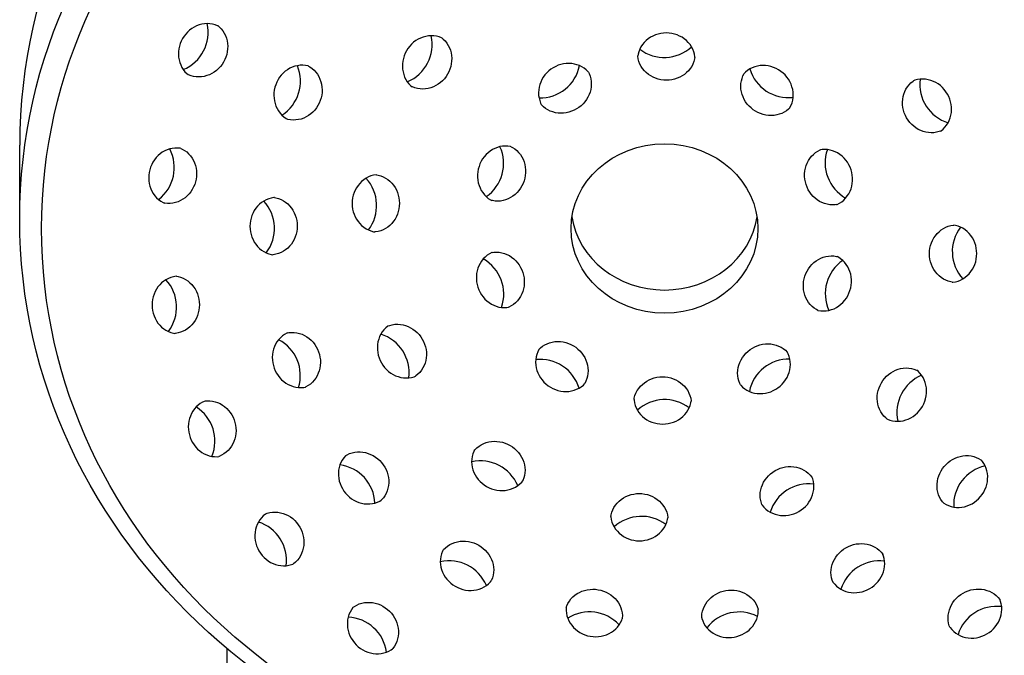
# Model space of a CAD drawing. Units: millimetres. Extents: x -1856 to 6025, y -2143 to 1721.
# Drawn here: x 39 to 136, y -1104 to -1042 of the extents above; entities that cross this region are included whole.
import ezdxf

# ---------------------------------------------------------------- set-up
doc = ezdxf.new("R2010")
doc.units = ezdxf.units.MM
doc.styles.get("Standard").update_dxf_attribs({"font": 'arial.ttf'})
doc.dimstyles.new('200', dxfattribs={"dimtxt": 5, "dimasz": 5, "dimexe": 1.25, "dimexo": 5, "dimgap": 1, "dimtad": 0, "dimtih": 1, "dimtoh": 1, "dimtxsty": 'Standard', "dimcen": 0, "dimclrd": 256, "dimclre": 256, "dimadec": 0, "dimazin": 0, "dimtfac": 1, "dimtmove": 0, "dimatfit": 3, "dimfxl": 1, "dimlwd": 9, "dimlwe": 9, "dimarcsym": 0})

# ---------------------------------------------------------------- blocks, each defined once
blk = doc.blocks.new('*D278')
at = {"lineweight": 9, "transparency": 16777216}
for p, q in [((84.239, -608.484), (361.072, -608.484)), ((351.072, -638.484), (351.072, -1181.619)), ((351.072, -1780.389), (351.072, -1237.254)), ((84.239, -1810.389), (361.072, -1810.389))]:
    blk.add_line(p, q, dxfattribs=at)
at = {"transparency": 16777216}
for points in [[(346.072, -638.484), (356.072, -638.484), (351.072, -608.484)], [(346.072, -1780.389), (356.072, -1780.389), (351.072, -1810.389)]]:
    blk.add_solid(points, dxfattribs=at)
at = {"layer": 'Defpoints', "color": 0, "transparency": 16777216}
for p in [(69.239, -608.484), (351.072, -608.484), (69.239, -1810.389)]:
    blk.add_point(p, dxfattribs=at)
at = {"color": 0, "transparency": 16777216, "insert": (351.072, -1209.437), "char_height": 30, "attachment_point": 5}
blk.add_mtext('1200', dxfattribs=at)
blk = doc.blocks.new('*D274')
at = {"lineweight": 9, "transparency": 16777216}
for p, q in [((196.739, -878.084), (265.882, -878.084)), ((255.882, -908.084), (255.882, -1316.409)), ((255.882, -1780.389), (255.882, -1372.064)), ((84.239, -1810.389), (265.882, -1810.389))]:
    blk.add_line(p, q, dxfattribs=at)
at = {"transparency": 16777216}
for points in [[(250.882, -908.084), (260.882, -908.084), (255.882, -878.084)], [(250.882, -1780.389), (260.882, -1780.389), (255.882, -1810.389)]]:
    blk.add_solid(points, dxfattribs=at)
at = {"layer": 'Defpoints', "color": 0, "transparency": 16777216}
for p in [(181.739, -878.084), (69.239, -1810.389), (255.882, -1810.389)]:
    blk.add_point(p, dxfattribs=at)
at = {"color": 0, "transparency": 16777216, "insert": (255.882, -1344.237), "char_height": 30, "attachment_point": 5}
blk.add_mtext('935', dxfattribs=at)
blk = doc.blocks.new('*D313')
at = {"lineweight": 9, "transparency": 16777216}
for p, q in [((117.303, -996.665), (222.497, -996.665)), ((212.497, -1026.665), (212.497, -1109.355)), ((212.497, -1247.679), (212.497, -1164.989)), ((136.039, -1277.679), (222.497, -1277.679))]:
    blk.add_line(p, q, dxfattribs=at)
at = {"transparency": 16777216}
for points in [[(207.497, -1026.665), (217.497, -1026.665), (212.497, -996.665)], [(207.497, -1247.679), (217.497, -1247.679), (212.497, -1277.679)]]:
    blk.add_solid(points, dxfattribs=at)
at = {"layer": 'Defpoints', "color": 0, "transparency": 16777216}
for p in [(102.303, -996.665), (212.497, -996.665), (121.039, -1277.679)]:
    blk.add_point(p, dxfattribs=at)
at = {"color": 0, "transparency": 16777216, "insert": (212.497, -1137.172), "char_height": 30, "attachment_point": 5}
blk.add_mtext('280', dxfattribs=at)

msp = doc.modelspace()

# ---------------------------------------------------------------- linework, layer by layer
for p, q in [((38.848, -1061.473), (38.848, -1054.176)), ((59.239, -1103.712), (59.239, -1245.679))]:
    msp.add_line(p, q)
for points in [[(58.367, -1042.449), (58.323, -1042.426), (58.077, -1042.333), (57.822, -1042.267), (57.561, -1042.228), (57.297, -1042.217), (57.032, -1042.233), (56.769, -1042.276), (56.512, -1042.345), (56.261, -1042.44), (56.019, -1042.558), (55.789, -1042.699), (55.572, -1042.861), (55.37, -1043.043), (55.185, -1043.243), (55.019, -1043.459), (54.872, -1043.688), (54.746, -1043.93), (54.643, -1044.183), (54.562, -1044.443), (54.505, -1044.708), (54.473, -1044.977), (54.466, -1045.247), (54.485, -1045.515), (54.529, -1045.78), (54.598, -1046.038), (54.692, -1046.287), (54.81, -1046.524), (54.952, -1046.747), (55.116, -1046.954), (55.301, -1047.142), (55.417, -1047.237)], [(58.367, -1042.449), (58.484, -1042.544), (58.669, -1042.732), (58.833, -1042.938), (58.975, -1043.162), (59.093, -1043.399), (59.187, -1043.648), (59.256, -1043.906), (59.3, -1044.17), (59.318, -1044.439), (59.311, -1044.709), (59.279, -1044.978), (59.223, -1045.243), (59.142, -1045.503), (59.039, -1045.755), (58.913, -1045.997), (58.766, -1046.227), (58.6, -1046.443), (58.415, -1046.643), (58.213, -1046.825), (57.996, -1046.987), (57.766, -1047.128), (57.524, -1047.246), (57.273, -1047.34), (57.015, -1047.41), (56.753, -1047.453), (56.488, -1047.469), (56.224, -1047.457), (55.963, -1047.419), (55.708, -1047.352), (55.462, -1047.259), (55.417, -1047.237)], [(80.411, -1043.643), (80.367, -1043.62), (80.121, -1043.527), (79.866, -1043.461), (79.605, -1043.422), (79.341, -1043.411), (79.076, -1043.427), (78.813, -1043.47), (78.555, -1043.539), (78.304, -1043.634), (78.063, -1043.752), (77.832, -1043.893), (77.615, -1044.055), (77.414, -1044.237), (77.229, -1044.437), (77.062, -1044.652), (76.915, -1044.882), (76.79, -1045.124), (76.686, -1045.377), (76.606, -1045.637), (76.549, -1045.902), (76.517, -1046.171), (76.51, -1046.441), (76.528, -1046.709), (76.572, -1046.974), (76.641, -1047.232), (76.735, -1047.481), (76.854, -1047.718), (76.996, -1047.941), (77.16, -1048.148), (77.345, -1048.336), (77.461, -1048.431)], [(105.299, -1045.544), (105.296, -1045.494), (105.253, -1045.235), (105.183, -1044.981), (105.086, -1044.735), (104.964, -1044.501), (104.818, -1044.28), (104.649, -1044.074), (104.46, -1043.885), (104.253, -1043.715), (104.03, -1043.565), (103.793, -1043.436), (103.544, -1043.329), (103.285, -1043.245), (103.02, -1043.185), (102.75, -1043.149), (102.477, -1043.136), (102.205, -1043.149), (101.935, -1043.185), (101.669, -1043.245), (101.411, -1043.329), (101.162, -1043.436), (100.925, -1043.565), (100.702, -1043.715), (100.494, -1043.885), (100.306, -1044.074), (100.137, -1044.28), (99.991, -1044.501), (99.868, -1044.735), (99.771, -1044.981), (99.701, -1045.235), (99.677, -1045.383)], [(80.411, -1043.643), (80.527, -1043.738), (80.712, -1043.926), (80.876, -1044.132), (81.018, -1044.356), (81.137, -1044.593), (81.231, -1044.842), (81.3, -1045.1), (81.344, -1045.364), (81.362, -1045.633), (81.355, -1045.903), (81.323, -1046.172), (81.266, -1046.437), (81.186, -1046.697), (81.082, -1046.949), (80.957, -1047.191), (80.81, -1047.421), (80.643, -1047.637), (80.458, -1047.837), (80.257, -1048.019), (80.04, -1048.181), (79.809, -1048.322), (79.568, -1048.44), (79.317, -1048.534), (79.059, -1048.604), (78.796, -1048.647), (78.532, -1048.663), (78.267, -1048.651), (78.006, -1048.613), (77.751, -1048.546), (77.505, -1048.453), (77.461, -1048.431)], [(105.299, -1045.544), (105.274, -1045.692), (105.204, -1045.946), (105.107, -1046.192), (104.985, -1046.426), (104.839, -1046.647), (104.67, -1046.853), (104.481, -1047.042), (104.274, -1047.212), (104.051, -1047.362), (103.814, -1047.491), (103.565, -1047.598), (103.306, -1047.682), (103.041, -1047.742), (102.771, -1047.778), (102.498, -1047.791), (102.226, -1047.778), (101.956, -1047.742), (101.69, -1047.682), (101.432, -1047.598), (101.183, -1047.491), (100.946, -1047.362), (100.722, -1047.212), (100.515, -1047.042), (100.326, -1046.853), (100.158, -1046.647), (100.012, -1046.426), (99.889, -1046.192), (99.792, -1045.946), (99.722, -1045.692), (99.68, -1045.433), (99.677, -1045.383)], [(67.274, -1046.398), (67.226, -1046.383), (66.968, -1046.335), (66.705, -1046.314), (66.441, -1046.321), (66.179, -1046.356), (65.921, -1046.417), (65.67, -1046.505), (65.428, -1046.618), (65.197, -1046.755), (64.98, -1046.913), (64.778, -1047.092), (64.592, -1047.289), (64.425, -1047.503), (64.278, -1047.732), (64.151, -1047.974), (64.046, -1048.226), (63.965, -1048.486), (63.906, -1048.752), (63.872, -1049.022), (63.863, -1049.293), (63.878, -1049.564), (63.918, -1049.831), (63.982, -1050.092), (64.072, -1050.345), (64.184, -1050.587), (64.32, -1050.816), (64.478, -1051.029), (64.657, -1051.224), (64.854, -1051.399), (65.069, -1051.552), (65.2, -1051.625)], [(67.274, -1046.398), (67.405, -1046.471), (67.619, -1046.624), (67.817, -1046.799), (67.995, -1046.994), (68.153, -1047.207), (68.289, -1047.436), (68.402, -1047.678), (68.491, -1047.931), (68.556, -1048.192), (68.596, -1048.459), (68.611, -1048.73), (68.601, -1049.001), (68.567, -1049.271), (68.509, -1049.537), (68.427, -1049.798), (68.322, -1050.05), (68.196, -1050.291), (68.048, -1050.52), (67.881, -1050.734), (67.696, -1050.931), (67.494, -1051.11), (67.276, -1051.269), (67.046, -1051.405), (66.803, -1051.518), (66.552, -1051.606), (66.294, -1051.668), (66.032, -1051.702), (65.768, -1051.71), (65.506, -1051.689), (65.247, -1051.64), (65.2, -1051.625)], [(94.827, -1047), (94.796, -1046.961), (94.609, -1046.776), (94.403, -1046.612), (94.181, -1046.47), (93.944, -1046.353), (93.695, -1046.26), (93.438, -1046.192), (93.174, -1046.15), (92.907, -1046.134), (92.638, -1046.144), (92.37, -1046.179), (92.106, -1046.239), (91.848, -1046.323), (91.598, -1046.431), (91.358, -1046.56), (91.13, -1046.71), (90.917, -1046.88), (90.72, -1047.069), (90.54, -1047.273), (90.38, -1047.493), (90.242, -1047.726), (90.126, -1047.969), (90.033, -1048.222), (89.966, -1048.481), (89.924, -1048.745), (89.909, -1049.011), (89.92, -1049.276), (89.959, -1049.538), (90.025, -1049.793), (90.118, -1050.04), (90.185, -1050.174)], [(114.626, -1050.521), (114.652, -1050.479), (114.771, -1050.244), (114.863, -1049.998), (114.929, -1049.742), (114.968, -1049.48), (114.98, -1049.215), (114.964, -1048.95), (114.923, -1048.686), (114.855, -1048.426), (114.763, -1048.174), (114.646, -1047.93), (114.508, -1047.697), (114.348, -1047.478), (114.169, -1047.273), (113.972, -1047.085), (113.758, -1046.915), (113.531, -1046.765), (113.291, -1046.635), (113.041, -1046.528), (112.782, -1046.444), (112.518, -1046.384), (112.251, -1046.349), (111.982, -1046.339), (111.714, -1046.355), (111.45, -1046.397), (111.193, -1046.464), (110.944, -1046.557), (110.708, -1046.675), (110.485, -1046.817), (110.279, -1046.981), (110.172, -1047.086)], [(94.827, -1047), (94.895, -1047.134), (94.988, -1047.381), (95.053, -1047.636), (95.092, -1047.898), (95.104, -1048.163), (95.089, -1048.429), (95.047, -1048.692), (94.979, -1048.952), (94.887, -1049.204), (94.771, -1049.448), (94.632, -1049.681), (94.472, -1049.9), (94.293, -1050.105), (94.096, -1050.293), (93.883, -1050.463), (93.655, -1050.614), (93.415, -1050.743), (93.165, -1050.85), (92.907, -1050.934), (92.643, -1050.994), (92.375, -1051.03), (92.106, -1051.039), (91.838, -1051.023), (91.575, -1050.982), (91.317, -1050.914), (91.069, -1050.821), (90.832, -1050.703), (90.609, -1050.562), (90.403, -1050.397), (90.216, -1050.212), (90.185, -1050.174)], [(114.626, -1050.521), (114.519, -1050.627), (114.313, -1050.791), (114.09, -1050.932), (113.853, -1051.05), (113.605, -1051.143), (113.347, -1051.211), (113.084, -1051.253), (112.816, -1051.268), (112.547, -1051.259), (112.28, -1051.223), (112.015, -1051.163), (111.757, -1051.079), (111.507, -1050.972), (111.267, -1050.843), (111.04, -1050.692), (110.826, -1050.522), (110.629, -1050.334), (110.45, -1050.13), (110.29, -1049.91), (110.151, -1049.677), (110.035, -1049.434), (109.943, -1049.181), (109.875, -1048.921), (109.833, -1048.658), (109.818, -1048.392), (109.83, -1048.127), (109.869, -1047.865), (109.935, -1047.61), (110.027, -1047.363), (110.145, -1047.128), (110.172, -1047.086)], [(129.481, -1052.797), (129.34, -1052.85), (129.085, -1052.916), (128.824, -1052.955), (128.56, -1052.966), (128.295, -1052.95), (128.033, -1052.907), (127.775, -1052.838), (127.524, -1052.744), (127.282, -1052.626), (127.052, -1052.485), (126.835, -1052.322), (126.633, -1052.141), (126.448, -1051.941), (126.282, -1051.725), (126.135, -1051.495), (126.009, -1051.253), (125.906, -1051.001), (125.825, -1050.741), (125.768, -1050.475), (125.736, -1050.206), (125.729, -1049.936), (125.748, -1049.668), (125.792, -1049.404), (125.861, -1049.146), (125.955, -1048.897), (126.073, -1048.659), (126.215, -1048.436), (126.379, -1048.229), (126.564, -1048.042), (126.768, -1047.875), (126.809, -1047.848)], [(129.481, -1052.797), (129.522, -1052.77), (129.726, -1052.603), (129.911, -1052.416), (130.075, -1052.209), (130.217, -1051.986), (130.335, -1051.748), (130.429, -1051.499), (130.498, -1051.241), (130.542, -1050.977), (130.561, -1050.709), (130.554, -1050.439), (130.522, -1050.17), (130.465, -1049.904), (130.384, -1049.644), (130.281, -1049.392), (130.155, -1049.15), (130.008, -1048.92), (129.842, -1048.704), (129.657, -1048.505), (129.455, -1048.323), (129.238, -1048.16), (129.008, -1048.019), (128.766, -1047.901), (128.515, -1047.807), (128.258, -1047.738), (127.995, -1047.695), (127.73, -1047.679), (127.466, -1047.69), (127.205, -1047.729), (126.95, -1047.795), (126.809, -1047.848)], [(87.212, -1054.332), (87.164, -1054.32), (86.904, -1054.28), (86.641, -1054.268), (86.378, -1054.284), (86.117, -1054.328), (85.861, -1054.399), (85.613, -1054.496), (85.375, -1054.617), (85.149, -1054.761), (84.937, -1054.927), (84.742, -1055.113), (84.563, -1055.317), (84.404, -1055.537), (84.264, -1055.77), (84.146, -1056.016), (84.051, -1056.271), (83.978, -1056.534), (83.929, -1056.803), (83.904, -1057.074), (83.904, -1057.345), (83.929, -1057.615), (83.978, -1057.88), (84.052, -1058.139), (84.15, -1058.389), (84.271, -1058.627), (84.415, -1058.851), (84.58, -1059.058), (84.765, -1059.247), (84.969, -1059.415), (85.188, -1059.56), (85.322, -1059.629)], [(54.705, -1054.5), (54.656, -1054.489), (54.394, -1054.463), (54.131, -1054.465), (53.869, -1054.495), (53.611, -1054.553), (53.359, -1054.637), (53.116, -1054.746), (52.885, -1054.88), (52.667, -1055.036), (52.464, -1055.213), (52.279, -1055.409), (52.111, -1055.621), (51.963, -1055.849), (51.836, -1056.09), (51.731, -1056.342), (51.649, -1056.602), (51.59, -1056.868), (51.555, -1057.138), (51.545, -1057.41), (51.559, -1057.682), (51.598, -1057.95), (51.661, -1058.212), (51.748, -1058.467), (51.859, -1058.711), (51.992, -1058.942), (52.148, -1059.158), (52.323, -1059.357), (52.518, -1059.536), (52.73, -1059.693), (52.957, -1059.826), (53.094, -1059.888)], [(54.705, -1054.5), (54.842, -1054.561), (55.069, -1054.695), (55.281, -1054.852), (55.476, -1055.031), (55.651, -1055.23), (55.807, -1055.446), (55.94, -1055.677), (56.051, -1055.921), (56.138, -1056.176), (56.201, -1056.438), (56.24, -1056.706), (56.254, -1056.977), (56.244, -1057.249), (56.209, -1057.52), (56.15, -1057.786), (56.068, -1058.046), (55.963, -1058.298), (55.836, -1058.538), (55.688, -1058.766), (55.52, -1058.979), (55.335, -1059.175), (55.132, -1059.352), (54.914, -1059.508), (54.683, -1059.641), (54.44, -1059.751), (54.188, -1059.835), (53.93, -1059.892), (53.668, -1059.922), (53.405, -1059.924), (53.143, -1059.898), (53.094, -1059.888)], [(87.212, -1054.332), (87.346, -1054.401), (87.565, -1054.546), (87.769, -1054.714), (87.954, -1054.903), (88.119, -1055.111), (88.263, -1055.335), (88.384, -1055.573), (88.482, -1055.822), (88.556, -1056.081), (88.605, -1056.346), (88.63, -1056.616), (88.63, -1056.888), (88.605, -1057.159), (88.556, -1057.427), (88.483, -1057.69), (88.388, -1057.945), (88.27, -1058.191), (88.13, -1058.425), (87.971, -1058.645), (87.792, -1058.848), (87.596, -1059.034), (87.385, -1059.2), (87.159, -1059.344), (86.921, -1059.466), (86.673, -1059.562), (86.417, -1059.633), (86.156, -1059.677), (85.893, -1059.693), (85.63, -1059.682), (85.37, -1059.642), (85.322, -1059.629)], [(119.246, -1060.03), (119.097, -1060.052), (118.834, -1060.064), (118.571, -1060.048), (118.31, -1060.004), (118.054, -1059.933), (117.806, -1059.836), (117.568, -1059.715), (117.343, -1059.571), (117.131, -1059.405), (116.935, -1059.219), (116.756, -1059.015), (116.597, -1058.795), (116.458, -1058.562), (116.34, -1058.316), (116.244, -1058.061), (116.171, -1057.798), (116.122, -1057.529), (116.098, -1057.258), (116.097, -1056.987), (116.122, -1056.717), (116.171, -1056.452), (116.245, -1056.193), (116.343, -1055.943), (116.464, -1055.705), (116.608, -1055.481), (116.773, -1055.274), (116.958, -1055.085), (117.162, -1054.917), (117.382, -1054.772), (117.615, -1054.651), (117.662, -1054.633)], [(119.246, -1060.03), (119.292, -1060.012), (119.526, -1059.891), (119.746, -1059.746), (119.949, -1059.578), (120.134, -1059.389), (120.3, -1059.182), (120.443, -1058.958), (120.565, -1058.72), (120.663, -1058.47), (120.736, -1058.211), (120.786, -1057.946), (120.81, -1057.676), (120.81, -1057.405), (120.785, -1057.134), (120.736, -1056.865), (120.664, -1056.602), (120.568, -1056.347), (120.45, -1056.101), (120.311, -1055.868), (120.151, -1055.648), (119.973, -1055.444), (119.777, -1055.258), (119.565, -1055.092), (119.339, -1054.948), (119.101, -1054.827), (118.853, -1054.73), (118.598, -1054.659), (118.337, -1054.615), (118.073, -1054.599), (117.81, -1054.611), (117.662, -1054.633)], [(73.973, -1057.1), (73.923, -1057.103), (73.664, -1057.145), (73.41, -1057.215), (73.164, -1057.312), (72.93, -1057.435), (72.709, -1057.581), (72.503, -1057.749), (72.314, -1057.938), (72.144, -1058.145), (71.994, -1058.369), (71.865, -1058.606), (71.758, -1058.855), (71.674, -1059.113), (71.614, -1059.379), (71.578, -1059.649), (71.565, -1059.921), (71.578, -1060.194), (71.614, -1060.464), (71.674, -1060.729), (71.758, -1060.988), (71.865, -1061.237), (71.994, -1061.474), (72.144, -1061.697), (72.314, -1061.904), (72.503, -1062.093), (72.709, -1062.262), (72.93, -1062.408), (73.165, -1062.53), (73.41, -1062.627), (73.664, -1062.697), (73.812, -1062.722)], [(73.973, -1057.1), (74.121, -1057.124), (74.375, -1057.194), (74.621, -1057.291), (74.855, -1057.414), (75.076, -1057.56), (75.282, -1057.729), (75.471, -1057.917), (75.641, -1058.125), (75.791, -1058.348), (75.92, -1058.585), (76.027, -1058.834), (76.111, -1059.092), (76.171, -1059.358), (76.207, -1059.628), (76.22, -1059.9), (76.207, -1060.173), (76.171, -1060.443), (76.111, -1060.708), (76.027, -1060.967), (75.92, -1061.216), (75.791, -1061.453), (75.641, -1061.676), (75.471, -1061.883), (75.282, -1062.072), (75.076, -1062.241), (74.855, -1062.387), (74.621, -1062.509), (74.375, -1062.606), (74.121, -1062.676), (73.862, -1062.719), (73.812, -1062.722)], [(63.918, -1059.343), (63.869, -1059.346), (63.609, -1059.388), (63.355, -1059.458), (63.11, -1059.555), (62.875, -1059.677), (62.654, -1059.824), (62.448, -1059.992), (62.259, -1060.181), (62.089, -1060.388), (61.939, -1060.612), (61.81, -1060.849), (61.703, -1061.098), (61.619, -1061.356), (61.559, -1061.621), (61.523, -1061.892), (61.511, -1062.164), (61.523, -1062.437), (61.559, -1062.707), (61.619, -1062.972), (61.703, -1063.23), (61.81, -1063.479), (61.939, -1063.717), (62.089, -1063.94), (62.259, -1064.147), (62.448, -1064.336), (62.654, -1064.504), (62.875, -1064.651), (63.11, -1064.773), (63.355, -1064.87), (63.609, -1064.94), (63.757, -1064.964)], [(63.918, -1059.343), (64.066, -1059.367), (64.32, -1059.437), (64.566, -1059.534), (64.8, -1059.657), (65.022, -1059.803), (65.228, -1059.971), (65.416, -1060.16), (65.587, -1060.367), (65.737, -1060.591), (65.866, -1060.828), (65.972, -1061.077), (66.056, -1061.335), (66.116, -1061.601), (66.153, -1061.871), (66.165, -1062.143), (66.153, -1062.416), (66.116, -1062.686), (66.056, -1062.951), (65.972, -1063.21), (65.866, -1063.458), (65.737, -1063.696), (65.587, -1063.919), (65.416, -1064.126), (65.228, -1064.315), (65.022, -1064.484), (64.8, -1064.63), (64.566, -1064.752), (64.32, -1064.849), (64.067, -1064.919), (63.807, -1064.962), (63.757, -1064.964)], [(130.634, -1067.67), (130.486, -1067.646), (130.232, -1067.576), (129.986, -1067.479), (129.752, -1067.357), (129.53, -1067.21), (129.324, -1067.042), (129.136, -1066.853), (128.965, -1066.646), (128.815, -1066.422), (128.686, -1066.185), (128.58, -1065.936), (128.496, -1065.678), (128.436, -1065.413), (128.399, -1065.142), (128.387, -1064.87), (128.399, -1064.597), (128.436, -1064.327), (128.496, -1064.062), (128.58, -1063.803), (128.686, -1063.555), (128.815, -1063.317), (128.965, -1063.094), (129.136, -1062.887), (129.324, -1062.698), (129.53, -1062.53), (129.752, -1062.383), (129.986, -1062.261), (130.232, -1062.164), (130.485, -1062.094), (130.745, -1062.051), (130.795, -1062.049)], [(130.634, -1067.67), (130.683, -1067.668), (130.943, -1067.625), (131.197, -1067.555), (131.442, -1067.458), (131.677, -1067.336), (131.898, -1067.189), (132.104, -1067.021), (132.293, -1066.832), (132.463, -1066.625), (132.613, -1066.402), (132.742, -1066.164), (132.849, -1065.915), (132.933, -1065.657), (132.993, -1065.392), (133.029, -1065.121), (133.041, -1064.849), (133.029, -1064.576), (132.993, -1064.306), (132.933, -1064.041), (132.849, -1063.783), (132.742, -1063.534), (132.613, -1063.296), (132.463, -1063.073), (132.293, -1062.866), (132.104, -1062.677), (131.898, -1062.509), (131.677, -1062.362), (131.442, -1062.24), (131.197, -1062.143), (130.943, -1062.073), (130.795, -1062.049)], [(85.361, -1064.741), (85.315, -1064.759), (85.081, -1064.879), (84.861, -1065.024), (84.658, -1065.192), (84.472, -1065.381), (84.307, -1065.589), (84.163, -1065.813), (84.042, -1066.051), (83.944, -1066.3), (83.87, -1066.559), (83.821, -1066.824), (83.797, -1067.094), (83.797, -1067.366), (83.821, -1067.637), (83.87, -1067.905), (83.943, -1068.168), (84.039, -1068.423), (84.157, -1068.669), (84.296, -1068.903), (84.456, -1069.123), (84.634, -1069.326), (84.83, -1069.512), (85.042, -1069.678), (85.268, -1069.822), (85.506, -1069.944), (85.753, -1070.04), (86.009, -1070.111), (86.27, -1070.155), (86.533, -1070.171), (86.797, -1070.16), (86.945, -1070.137)], [(85.361, -1064.741), (85.509, -1064.718), (85.773, -1064.706), (86.036, -1064.723), (86.297, -1064.766), (86.552, -1064.837), (86.8, -1064.934), (87.038, -1065.055), (87.264, -1065.199), (87.476, -1065.365), (87.672, -1065.551), (87.85, -1065.755), (88.01, -1065.975), (88.149, -1066.209), (88.267, -1066.454), (88.363, -1066.71), (88.436, -1066.973), (88.484, -1067.241), (88.509, -1067.512), (88.509, -1067.783), (88.485, -1068.053), (88.435, -1068.319), (88.362, -1068.577), (88.264, -1068.827), (88.143, -1069.065), (87.999, -1069.289), (87.834, -1069.496), (87.648, -1069.685), (87.445, -1069.853), (87.225, -1069.998), (86.991, -1070.119), (86.945, -1070.137)], [(117.395, -1070.438), (117.261, -1070.369), (117.041, -1070.224), (116.838, -1070.056), (116.653, -1069.867), (116.487, -1069.66), (116.344, -1069.436), (116.222, -1069.198), (116.125, -1068.948), (116.051, -1068.689), (116.002, -1068.424), (115.977, -1068.154), (115.977, -1067.883), (116.002, -1067.612), (116.051, -1067.343), (116.123, -1067.08), (116.219, -1066.825), (116.337, -1066.579), (116.476, -1066.346), (116.636, -1066.126), (116.814, -1065.922), (117.01, -1065.736), (117.222, -1065.57), (117.448, -1065.426), (117.686, -1065.305), (117.934, -1065.208), (118.19, -1065.137), (118.45, -1065.093), (118.714, -1065.077), (118.977, -1065.089), (119.237, -1065.128), (119.285, -1065.141)], [(117.395, -1070.438), (117.443, -1070.451), (117.703, -1070.491), (117.966, -1070.502), (118.229, -1070.486), (118.49, -1070.442), (118.746, -1070.371), (118.994, -1070.275), (119.232, -1070.153), (119.458, -1070.009), (119.669, -1069.843), (119.865, -1069.657), (120.044, -1069.453), (120.203, -1069.234), (120.342, -1069), (120.46, -1068.754), (120.556, -1068.499), (120.629, -1068.236), (120.678, -1067.968), (120.702, -1067.697), (120.703, -1067.425), (120.678, -1067.155), (120.629, -1066.89), (120.555, -1066.631), (120.457, -1066.382), (120.336, -1066.144), (120.192, -1065.92), (120.027, -1065.712), (119.842, -1065.523), (119.638, -1065.355), (119.418, -1065.21), (119.285, -1065.141)], [(54.286, -1067.088), (54.236, -1067.09), (53.977, -1067.133), (53.723, -1067.203), (53.477, -1067.3), (53.243, -1067.422), (53.021, -1067.569), (52.815, -1067.737), (52.627, -1067.926), (52.456, -1068.133), (52.306, -1068.356), (52.177, -1068.594), (52.071, -1068.843), (51.987, -1069.101), (51.927, -1069.366), (51.89, -1069.637), (51.878, -1069.909), (51.89, -1070.182), (51.927, -1070.452), (51.987, -1070.717), (52.071, -1070.975), (52.177, -1071.224), (52.306, -1071.462), (52.456, -1071.685), (52.627, -1071.892), (52.815, -1072.081), (53.021, -1072.249), (53.243, -1072.396), (53.477, -1072.518), (53.723, -1072.615), (53.977, -1072.685), (54.125, -1072.709)], [(54.286, -1067.088), (54.434, -1067.112), (54.688, -1067.182), (54.933, -1067.279), (55.168, -1067.402), (55.389, -1067.548), (55.595, -1067.716), (55.784, -1067.905), (55.954, -1068.112), (56.104, -1068.336), (56.233, -1068.573), (56.34, -1068.822), (56.424, -1069.08), (56.484, -1069.345), (56.52, -1069.616), (56.532, -1069.888), (56.52, -1070.161), (56.484, -1070.431), (56.424, -1070.696), (56.34, -1070.955), (56.233, -1071.203), (56.104, -1071.441), (55.954, -1071.664), (55.784, -1071.871), (55.595, -1072.06), (55.389, -1072.229), (55.168, -1072.375), (54.933, -1072.497), (54.688, -1072.594), (54.434, -1072.664), (54.174, -1072.707), (54.125, -1072.709)], [(65.192, -1072.655), (65.147, -1072.674), (64.918, -1072.803), (64.703, -1072.956), (64.505, -1073.131), (64.327, -1073.326), (64.169, -1073.539), (64.033, -1073.768), (63.92, -1074.01), (63.831, -1074.263), (63.767, -1074.524), (63.727, -1074.791), (63.711, -1075.061), (63.721, -1075.333), (63.755, -1075.603), (63.813, -1075.869), (63.895, -1076.129), (64, -1076.381), (64.126, -1076.623), (64.274, -1076.851), (64.441, -1077.066), (64.626, -1077.263), (64.829, -1077.442), (65.046, -1077.6), (65.277, -1077.737), (65.519, -1077.85), (65.77, -1077.938), (66.028, -1077.999), (66.29, -1078.034), (66.554, -1078.041), (66.817, -1078.02), (66.964, -1077.992)], [(65.192, -1072.655), (65.34, -1072.627), (65.603, -1072.606), (65.867, -1072.613), (66.129, -1072.648), (66.387, -1072.71), (66.638, -1072.798), (66.88, -1072.91), (67.111, -1073.047), (67.328, -1073.205), (67.53, -1073.384), (67.716, -1073.582), (67.883, -1073.796), (68.03, -1074.025), (68.157, -1074.266), (68.262, -1074.518), (68.343, -1074.778), (68.402, -1075.044), (68.436, -1075.314), (68.445, -1075.586), (68.43, -1075.856), (68.39, -1076.123), (68.326, -1076.384), (68.236, -1076.637), (68.124, -1076.879), (67.988, -1077.108), (67.83, -1077.321), (67.651, -1077.516), (67.454, -1077.691), (67.239, -1077.844), (67.01, -1077.973), (66.964, -1077.992)], [(75.126, -1071.973), (75.084, -1072), (74.881, -1072.167), (74.696, -1072.355), (74.532, -1072.561), (74.39, -1072.785), (74.271, -1073.022), (74.177, -1073.271), (74.108, -1073.529), (74.064, -1073.793), (74.046, -1074.062), (74.053, -1074.332), (74.085, -1074.601), (74.142, -1074.866), (74.222, -1075.126), (74.326, -1075.378), (74.452, -1075.62), (74.598, -1075.85), (74.765, -1076.066), (74.95, -1076.266), (75.152, -1076.448), (75.368, -1076.61), (75.599, -1076.751), (75.84, -1076.869), (76.091, -1076.963), (76.349, -1077.033), (76.612, -1077.076), (76.877, -1077.092), (77.141, -1077.08), (77.402, -1077.041), (77.657, -1076.975), (77.797, -1076.922)], [(75.126, -1071.973), (75.267, -1071.92), (75.521, -1071.854), (75.782, -1071.815), (76.047, -1071.804), (76.312, -1071.82), (76.574, -1071.863), (76.832, -1071.932), (77.083, -1072.026), (77.325, -1072.145), (77.555, -1072.286), (77.772, -1072.448), (77.974, -1072.63), (78.158, -1072.829), (78.325, -1073.045), (78.472, -1073.275), (78.597, -1073.517), (78.701, -1073.769), (78.782, -1074.029), (78.838, -1074.295), (78.87, -1074.564), (78.877, -1074.834), (78.859, -1075.102), (78.815, -1075.367), (78.746, -1075.625), (78.652, -1075.874), (78.533, -1076.111), (78.391, -1076.334), (78.227, -1076.541), (78.043, -1076.729), (77.839, -1076.895), (77.797, -1076.922)], [(89.981, -1074.249), (90.088, -1074.144), (90.294, -1073.979), (90.517, -1073.838), (90.753, -1073.72), (91.002, -1073.627), (91.259, -1073.559), (91.523, -1073.518), (91.791, -1073.502), (92.06, -1073.512), (92.327, -1073.547), (92.591, -1073.607), (92.85, -1073.691), (93.1, -1073.798), (93.34, -1073.927), (93.567, -1074.078), (93.781, -1074.248), (93.978, -1074.436), (94.157, -1074.641), (94.317, -1074.86), (94.455, -1075.093), (94.572, -1075.337), (94.664, -1075.589), (94.732, -1075.849), (94.773, -1076.113), (94.789, -1076.378), (94.777, -1076.643), (94.738, -1076.905), (94.672, -1077.161), (94.58, -1077.407), (94.462, -1077.642), (94.435, -1077.684)], [(89.981, -1074.249), (89.954, -1074.291), (89.836, -1074.526), (89.743, -1074.773), (89.678, -1075.028), (89.639, -1075.29), (89.627, -1075.555), (89.642, -1075.821), (89.684, -1076.084), (89.752, -1076.344), (89.844, -1076.596), (89.96, -1076.84), (90.099, -1077.073), (90.259, -1077.292), (90.438, -1077.497), (90.635, -1077.685), (90.848, -1077.855), (91.076, -1078.006), (91.316, -1078.135), (91.566, -1078.242), (91.824, -1078.326), (92.089, -1078.386), (92.356, -1078.422), (92.625, -1078.431), (92.893, -1078.415), (93.156, -1078.374), (93.414, -1078.306), (93.662, -1078.213), (93.899, -1078.095), (94.122, -1077.954), (94.328, -1077.79), (94.435, -1077.684)], [(109.779, -1077.771), (109.712, -1077.636), (109.619, -1077.39), (109.553, -1077.134), (109.514, -1076.872), (109.503, -1076.607), (109.518, -1076.342), (109.56, -1076.078), (109.627, -1075.819), (109.72, -1075.566), (109.836, -1075.322), (109.975, -1075.089), (110.134, -1074.87), (110.314, -1074.665), (110.511, -1074.477), (110.724, -1074.307), (110.952, -1074.157), (111.192, -1074.027), (111.442, -1073.92), (111.7, -1073.836), (111.964, -1073.776), (112.232, -1073.741), (112.501, -1073.731), (112.768, -1073.747), (113.032, -1073.789), (113.29, -1073.856), (113.538, -1073.949), (113.775, -1074.067), (113.997, -1074.209), (114.203, -1074.373), (114.39, -1074.558), (114.422, -1074.596)], [(109.779, -1077.771), (109.81, -1077.809), (109.997, -1077.994), (110.203, -1078.158), (110.426, -1078.3), (110.663, -1078.418), (110.911, -1078.511), (111.169, -1078.578), (111.433, -1078.62), (111.7, -1078.636), (111.969, -1078.626), (112.237, -1078.591), (112.501, -1078.531), (112.759, -1078.447), (113.009, -1078.34), (113.249, -1078.21), (113.477, -1078.06), (113.69, -1077.89), (113.887, -1077.702), (114.067, -1077.497), (114.226, -1077.277), (114.365, -1077.045), (114.481, -1076.801), (114.574, -1076.548), (114.641, -1076.289), (114.683, -1076.025), (114.698, -1075.759), (114.686, -1075.494), (114.648, -1075.233), (114.582, -1074.977), (114.489, -1074.731), (114.422, -1074.596)], [(124.196, -1081.127), (124.079, -1081.032), (123.895, -1080.845), (123.73, -1080.638), (123.589, -1080.415), (123.47, -1080.177), (123.376, -1079.928), (123.307, -1079.67), (123.263, -1079.406), (123.245, -1079.137), (123.252, -1078.868), (123.284, -1078.599), (123.34, -1078.333), (123.421, -1078.073), (123.524, -1077.821), (123.65, -1077.579), (123.797, -1077.349), (123.964, -1077.133), (124.148, -1076.933), (124.35, -1076.752), (124.567, -1076.589), (124.797, -1076.448), (125.039, -1076.33), (125.29, -1076.236), (125.548, -1076.167), (125.81, -1076.124), (126.075, -1076.108), (126.34, -1076.119), (126.601, -1076.158), (126.855, -1076.224), (127.102, -1076.317), (127.146, -1076.339)], [(124.196, -1081.127), (124.24, -1081.15), (124.486, -1081.243), (124.741, -1081.309), (125.002, -1081.348), (125.266, -1081.359), (125.531, -1081.343), (125.794, -1081.3), (126.052, -1081.231), (126.303, -1081.137), (126.544, -1081.018), (126.774, -1080.877), (126.991, -1080.715), (127.193, -1080.533), (127.378, -1080.334), (127.544, -1080.118), (127.691, -1079.888), (127.817, -1079.646), (127.921, -1079.394), (128.001, -1079.134), (128.058, -1078.868), (128.09, -1078.599), (128.097, -1078.329), (128.078, -1078.061), (128.035, -1077.796), (127.965, -1077.538), (127.871, -1077.289), (127.753, -1077.052), (127.611, -1076.829), (127.447, -1076.622), (127.262, -1076.434), (127.146, -1076.339)], [(99.308, -1079.226), (99.332, -1079.078), (99.402, -1078.824), (99.499, -1078.579), (99.622, -1078.344), (99.768, -1078.123), (99.937, -1077.917), (100.126, -1077.728), (100.333, -1077.558), (100.556, -1077.408), (100.793, -1077.279), (101.042, -1077.172), (101.3, -1077.088), (101.566, -1077.028), (101.836, -1076.992), (102.108, -1076.98), (102.381, -1076.992), (102.651, -1077.028), (102.917, -1077.088), (103.175, -1077.172), (103.424, -1077.279), (103.661, -1077.408), (103.884, -1077.558), (104.091, -1077.728), (104.28, -1077.917), (104.449, -1078.123), (104.595, -1078.344), (104.717, -1078.579), (104.814, -1078.824), (104.885, -1079.078), (104.927, -1079.338), (104.93, -1079.387)], [(57.139, -1079.355), (57.092, -1079.371), (56.852, -1079.479), (56.625, -1079.613), (56.413, -1079.77), (56.218, -1079.949), (56.042, -1080.147), (55.887, -1080.363), (55.753, -1080.595), (55.643, -1080.839), (55.555, -1081.093), (55.492, -1081.356), (55.454, -1081.624), (55.44, -1081.895), (55.45, -1082.167), (55.485, -1082.437), (55.544, -1082.704), (55.626, -1082.964), (55.731, -1083.215), (55.858, -1083.456), (56.006, -1083.684), (56.173, -1083.897), (56.359, -1084.093), (56.562, -1084.269), (56.78, -1084.425), (57.011, -1084.559), (57.254, -1084.668), (57.505, -1084.752), (57.764, -1084.81), (58.026, -1084.84), (58.289, -1084.842), (58.439, -1084.827)], [(57.139, -1079.355), (57.288, -1079.341), (57.552, -1079.343), (57.814, -1079.373), (58.072, -1079.43), (58.324, -1079.514), (58.566, -1079.624), (58.798, -1079.757), (59.016, -1079.913), (59.218, -1080.09), (59.404, -1080.286), (59.572, -1080.499), (59.72, -1080.727), (59.847, -1080.967), (59.952, -1081.219), (60.034, -1081.479), (60.093, -1081.745), (60.127, -1082.016), (60.138, -1082.288), (60.124, -1082.559), (60.085, -1082.827), (60.022, -1083.089), (59.935, -1083.344), (59.824, -1083.588), (59.691, -1083.819), (59.535, -1084.035), (59.359, -1084.234), (59.165, -1084.413), (58.953, -1084.57), (58.725, -1084.704), (58.486, -1084.812), (58.439, -1084.827)], [(99.308, -1079.226), (99.311, -1079.276), (99.353, -1079.535), (99.423, -1079.789), (99.52, -1080.035), (99.643, -1080.269), (99.789, -1080.491), (99.958, -1080.697), (100.146, -1080.885), (100.354, -1081.056), (100.577, -1081.206), (100.814, -1081.335), (101.063, -1081.441), (101.321, -1081.525), (101.587, -1081.585), (101.857, -1081.622), (102.129, -1081.634), (102.402, -1081.622), (102.672, -1081.585), (102.937, -1081.525), (103.196, -1081.441), (103.445, -1081.335), (103.682, -1081.206), (103.905, -1081.056), (104.112, -1080.885), (104.301, -1080.697), (104.47, -1080.491), (104.616, -1080.269), (104.738, -1080.035), (104.835, -1079.789), (104.905, -1079.535), (104.93, -1079.387)], [(83.561, -1084.278), (83.656, -1084.161), (83.844, -1083.976), (84.051, -1083.812), (84.274, -1083.67), (84.511, -1083.552), (84.76, -1083.458), (85.018, -1083.389), (85.283, -1083.345), (85.551, -1083.326), (85.821, -1083.333), (86.09, -1083.365), (86.355, -1083.422), (86.615, -1083.503), (86.868, -1083.606), (87.11, -1083.732), (87.34, -1083.879), (87.555, -1084.045), (87.755, -1084.23), (87.937, -1084.432), (88.099, -1084.649), (88.24, -1084.879), (88.358, -1085.121), (88.453, -1085.372), (88.522, -1085.63), (88.565, -1085.892), (88.581, -1086.157), (88.57, -1086.421), (88.531, -1086.682), (88.465, -1086.937), (88.372, -1087.183), (88.349, -1087.228)], [(83.561, -1084.278), (83.539, -1084.322), (83.446, -1084.568), (83.379, -1084.823), (83.341, -1085.084), (83.329, -1085.348), (83.345, -1085.613), (83.388, -1085.875), (83.458, -1086.133), (83.552, -1086.384), (83.67, -1086.626), (83.811, -1086.856), (83.973, -1087.073), (84.155, -1087.275), (84.355, -1087.46), (84.571, -1087.626), (84.801, -1087.773), (85.043, -1087.899), (85.295, -1088.002), (85.555, -1088.083), (85.82, -1088.139), (86.089, -1088.171), (86.359, -1088.179), (86.628, -1088.16), (86.892, -1088.116), (87.15, -1088.047), (87.399, -1087.953), (87.636, -1087.835), (87.86, -1087.693), (88.066, -1087.529), (88.254, -1087.344), (88.349, -1087.228)], [(70.943, -1084.728), (70.907, -1084.762), (70.735, -1084.961), (70.586, -1085.178), (70.46, -1085.41), (70.359, -1085.655), (70.284, -1085.909), (70.234, -1086.171), (70.211, -1086.437), (70.214, -1086.705), (70.242, -1086.972), (70.296, -1087.237), (70.374, -1087.496), (70.476, -1087.748), (70.601, -1087.99), (70.746, -1088.22), (70.912, -1088.437), (71.097, -1088.638), (71.298, -1088.821), (71.515, -1088.986), (71.745, -1089.13), (71.987, -1089.252), (72.238, -1089.351), (72.497, -1089.426), (72.76, -1089.475), (73.026, -1089.498), (73.292, -1089.495), (73.556, -1089.465), (73.814, -1089.408), (74.065, -1089.324), (74.304, -1089.215), (74.433, -1089.138)], [(70.943, -1084.728), (71.072, -1084.651), (71.312, -1084.542), (71.562, -1084.458), (71.82, -1084.401), (72.084, -1084.371), (72.35, -1084.368), (72.616, -1084.391), (72.88, -1084.44), (73.138, -1084.515), (73.389, -1084.614), (73.631, -1084.736), (73.861, -1084.88), (74.078, -1085.045), (74.28, -1085.228), (74.464, -1085.429), (74.63, -1085.646), (74.776, -1085.876), (74.9, -1086.118), (75.002, -1086.37), (75.08, -1086.629), (75.134, -1086.894), (75.163, -1087.161), (75.165, -1087.429), (75.142, -1087.695), (75.093, -1087.957), (75.017, -1088.211), (74.916, -1088.456), (74.791, -1088.688), (74.641, -1088.905), (74.47, -1089.104), (74.433, -1089.138)], [(111.892, -1089.563), (111.838, -1089.422), (111.772, -1089.167), (111.733, -1088.906), (111.722, -1088.642), (111.738, -1088.377), (111.781, -1088.114), (111.85, -1087.856), (111.945, -1087.605), (112.063, -1087.364), (112.204, -1087.134), (112.366, -1086.917), (112.548, -1086.715), (112.748, -1086.53), (112.963, -1086.364), (113.193, -1086.217), (113.435, -1086.091), (113.688, -1085.987), (113.948, -1085.907), (114.213, -1085.85), (114.482, -1085.818), (114.752, -1085.811), (115.02, -1085.83), (115.285, -1085.873), (115.543, -1085.943), (115.792, -1086.037), (116.029, -1086.155), (116.252, -1086.297), (116.459, -1086.461), (116.647, -1086.646), (116.813, -1086.85), (116.84, -1086.891)], [(111.892, -1089.563), (111.919, -1089.604), (112.085, -1089.808), (112.273, -1089.993), (112.48, -1090.157), (112.703, -1090.298), (112.94, -1090.417), (113.189, -1090.511), (113.447, -1090.58), (113.712, -1090.624), (113.98, -1090.642), (114.25, -1090.635), (114.519, -1090.603), (114.784, -1090.547), (115.044, -1090.466), (115.296, -1090.363), (115.539, -1090.237), (115.768, -1090.09), (115.984, -1089.924), (116.184, -1089.739), (116.366, -1089.537), (116.528, -1089.32), (116.669, -1089.09), (116.787, -1088.848), (116.882, -1088.597), (116.951, -1088.339), (116.994, -1088.077), (117.01, -1087.812), (116.998, -1087.548), (116.96, -1087.287), (116.894, -1087.032), (116.84, -1086.891)], [(97.018, -1090.716), (97.043, -1090.567), (97.113, -1090.313), (97.21, -1090.068), (97.332, -1089.833), (97.478, -1089.612), (97.647, -1089.406), (97.836, -1089.217), (98.043, -1089.047), (98.266, -1088.897), (98.503, -1088.768), (98.752, -1088.661), (99.011, -1088.578), (99.276, -1088.517), (99.546, -1088.481), (99.819, -1088.469), (100.091, -1088.481), (100.361, -1088.517), (100.627, -1088.578), (100.885, -1088.661), (101.134, -1088.768), (101.371, -1088.897), (101.594, -1089.047), (101.802, -1089.217), (101.99, -1089.406), (102.159, -1089.612), (102.305, -1089.833), (102.428, -1090.068), (102.525, -1090.313), (102.595, -1090.567), (102.637, -1090.827), (102.64, -1090.876)], [(63.07, -1090.467), (63.029, -1090.494), (62.825, -1090.66), (62.64, -1090.848), (62.476, -1091.055), (62.334, -1091.278), (62.216, -1091.515), (62.122, -1091.764), (62.052, -1092.022), (62.009, -1092.287), (61.99, -1092.555), (61.997, -1092.825), (62.029, -1093.094), (62.086, -1093.359), (62.166, -1093.619), (62.27, -1093.872), (62.396, -1094.114), (62.543, -1094.344), (62.709, -1094.559), (62.894, -1094.759), (63.096, -1094.941), (63.313, -1095.103), (63.543, -1095.244), (63.784, -1095.362), (64.035, -1095.457), (64.293, -1095.526), (64.556, -1095.569), (64.821, -1095.585), (65.085, -1095.574), (65.346, -1095.535), (65.601, -1095.469), (65.742, -1095.415)], [(63.07, -1090.467), (63.211, -1090.414), (63.466, -1090.347), (63.727, -1090.308), (63.991, -1090.297), (64.256, -1090.313), (64.518, -1090.356), (64.776, -1090.425), (65.027, -1090.52), (65.269, -1090.638), (65.499, -1090.779), (65.716, -1090.941), (65.918, -1091.123), (66.103, -1091.323), (66.269, -1091.539), (66.416, -1091.768), (66.542, -1092.011), (66.645, -1092.263), (66.726, -1092.523), (66.782, -1092.788), (66.814, -1093.057), (66.821, -1093.327), (66.803, -1093.595), (66.759, -1093.86), (66.69, -1094.118), (66.596, -1094.367), (66.478, -1094.604), (66.336, -1094.827), (66.172, -1095.034), (65.987, -1095.222), (65.783, -1095.388), (65.742, -1095.415)], [(97.018, -1090.716), (97.021, -1090.765), (97.063, -1091.025), (97.134, -1091.279), (97.23, -1091.524), (97.353, -1091.759), (97.499, -1091.98), (97.668, -1092.186), (97.857, -1092.375), (98.064, -1092.545), (98.287, -1092.695), (98.524, -1092.824), (98.773, -1092.931), (99.031, -1093.014), (99.297, -1093.075), (99.567, -1093.111), (99.84, -1093.123), (100.112, -1093.111), (100.382, -1093.075), (100.648, -1093.014), (100.906, -1092.931), (101.155, -1092.824), (101.392, -1092.695), (101.615, -1092.545), (101.822, -1092.375), (102.011, -1092.186), (102.18, -1091.98), (102.326, -1091.759), (102.449, -1091.524), (102.545, -1091.279), (102.616, -1091.025), (102.64, -1090.876)], [(80.476, -1094.107), (80.571, -1093.99), (80.759, -1093.805), (80.966, -1093.641), (81.189, -1093.499), (81.426, -1093.381), (81.675, -1093.287), (81.933, -1093.218), (82.198, -1093.174), (82.466, -1093.155), (82.736, -1093.163), (83.005, -1093.195), (83.27, -1093.251), (83.53, -1093.332), (83.783, -1093.435), (84.025, -1093.561), (84.255, -1093.708), (84.47, -1093.874), (84.67, -1094.059), (84.852, -1094.261), (85.014, -1094.478), (85.155, -1094.708), (85.273, -1094.95), (85.368, -1095.201), (85.437, -1095.459), (85.48, -1095.721), (85.496, -1095.986), (85.485, -1096.25), (85.446, -1096.511), (85.38, -1096.766), (85.287, -1097.012), (85.264, -1097.057)], [(118.861, -1097.149), (118.808, -1097.008), (118.742, -1096.753), (118.703, -1096.492), (118.692, -1096.228), (118.708, -1095.963), (118.751, -1095.701), (118.82, -1095.443), (118.914, -1095.192), (119.033, -1094.95), (119.174, -1094.72), (119.336, -1094.503), (119.518, -1094.301), (119.717, -1094.116), (119.933, -1093.95), (120.163, -1093.803), (120.405, -1093.677), (120.657, -1093.574), (120.917, -1093.493), (121.183, -1093.436), (121.452, -1093.404), (121.722, -1093.397), (121.99, -1093.416), (122.255, -1093.46), (122.513, -1093.529), (122.761, -1093.623), (122.999, -1093.741), (123.222, -1093.883), (123.429, -1094.047), (123.616, -1094.232), (123.783, -1094.436), (123.81, -1094.477)], [(80.476, -1094.107), (80.454, -1094.151), (80.361, -1094.397), (80.294, -1094.652), (80.256, -1094.913), (80.244, -1095.177), (80.26, -1095.442), (80.303, -1095.704), (80.373, -1095.962), (80.467, -1096.213), (80.585, -1096.455), (80.726, -1096.685), (80.888, -1096.902), (81.07, -1097.104), (81.27, -1097.289), (81.486, -1097.455), (81.716, -1097.602), (81.958, -1097.728), (82.21, -1097.831), (82.47, -1097.912), (82.735, -1097.969), (83.004, -1098.001), (83.274, -1098.008), (83.543, -1097.989), (83.807, -1097.945), (84.065, -1097.876), (84.314, -1097.782), (84.551, -1097.664), (84.775, -1097.522), (84.981, -1097.358), (85.169, -1097.173), (85.264, -1097.057)], [(118.861, -1097.149), (118.888, -1097.19), (119.055, -1097.394), (119.243, -1097.579), (119.449, -1097.743), (119.672, -1097.885), (119.91, -1098.003), (120.159, -1098.097), (120.417, -1098.166), (120.681, -1098.21), (120.95, -1098.229), (121.22, -1098.222), (121.488, -1098.19), (121.754, -1098.133), (122.014, -1098.052), (122.266, -1097.949), (122.508, -1097.823), (122.738, -1097.676), (122.954, -1097.51), (123.154, -1097.325), (123.336, -1097.123), (123.498, -1096.906), (123.639, -1096.676), (123.757, -1096.434), (123.851, -1096.183), (123.92, -1095.925), (123.963, -1095.663), (123.979, -1095.398), (123.968, -1095.134), (123.929, -1094.873), (123.863, -1094.618), (123.81, -1094.477)], [(92.642, -1099.659), (92.691, -1099.517), (92.805, -1099.279), (92.943, -1099.054), (93.104, -1098.845), (93.286, -1098.652), (93.488, -1098.478), (93.707, -1098.325), (93.94, -1098.194), (94.186, -1098.085), (94.442, -1097.999), (94.706, -1097.937), (94.975, -1097.899), (95.247, -1097.886), (95.519, -1097.897), (95.79, -1097.933), (96.056, -1097.992), (96.316, -1098.075), (96.567, -1098.18), (96.806, -1098.307), (97.033, -1098.456), (97.244, -1098.624), (97.438, -1098.81), (97.613, -1099.014), (97.766, -1099.233), (97.896, -1099.465), (98.002, -1099.708), (98.081, -1099.96), (98.134, -1100.219), (98.159, -1100.481), (98.156, -1100.744), (98.15, -1100.793)], [(105.973, -1100.716), (105.971, -1100.565), (105.996, -1100.303), (106.049, -1100.044), (106.129, -1099.792), (106.234, -1099.549), (106.364, -1099.317), (106.518, -1099.098), (106.692, -1098.894), (106.886, -1098.708), (107.097, -1098.54), (107.324, -1098.391), (107.564, -1098.264), (107.814, -1098.159), (108.074, -1098.076), (108.34, -1098.017), (108.611, -1097.981), (108.883, -1097.97), (109.155, -1097.983), (109.424, -1098.021), (109.688, -1098.083), (109.944, -1098.169), (110.19, -1098.278), (110.423, -1098.409), (110.642, -1098.563), (110.844, -1098.736), (111.026, -1098.929), (111.188, -1099.138), (111.326, -1099.363), (111.439, -1099.601), (111.526, -1099.849), (111.537, -1099.898)], [(71.675, -1099.664), (71.642, -1099.701), (71.488, -1099.915), (71.358, -1100.144), (71.253, -1100.386), (71.174, -1100.638), (71.121, -1100.898), (71.095, -1101.163), (71.095, -1101.43), (71.121, -1101.697), (71.172, -1101.961), (71.249, -1102.22), (71.35, -1102.471), (71.473, -1102.713), (71.618, -1102.943), (71.783, -1103.16), (71.968, -1103.361), (72.169, -1103.545), (72.386, -1103.711), (72.616, -1103.856), (72.858, -1103.979), (73.109, -1104.08), (73.368, -1104.156), (73.632, -1104.208), (73.899, -1104.234), (74.166, -1104.234), (74.431, -1104.208), (74.691, -1104.155), (74.943, -1104.075), (75.185, -1103.971), (75.414, -1103.841), (75.536, -1103.753)], [(71.675, -1099.664), (71.797, -1099.576), (72.026, -1099.446), (72.268, -1099.341), (72.521, -1099.262), (72.781, -1099.209), (73.045, -1099.183), (73.312, -1099.183), (73.579, -1099.209), (73.843, -1099.26), (74.102, -1099.337), (74.354, -1099.438), (74.596, -1099.561), (74.826, -1099.706), (75.042, -1099.872), (75.244, -1100.056), (75.428, -1100.257), (75.593, -1100.474), (75.738, -1100.704), (75.862, -1100.946), (75.962, -1101.197), (76.039, -1101.456), (76.091, -1101.72), (76.117, -1101.987), (76.117, -1102.254), (76.09, -1102.519), (76.037, -1102.779), (75.958, -1103.031), (75.853, -1103.273), (75.723, -1103.502), (75.569, -1103.716), (75.536, -1103.753)], [(92.642, -1099.659), (92.636, -1099.708), (92.633, -1099.971), (92.658, -1100.233), (92.71, -1100.492), (92.79, -1100.744), (92.896, -1100.987), (93.026, -1101.22), (93.179, -1101.438), (93.354, -1101.642), (93.547, -1101.828), (93.759, -1101.997), (93.985, -1102.145), (94.225, -1102.272), (94.476, -1102.378), (94.736, -1102.46), (95.002, -1102.52), (95.273, -1102.555), (95.545, -1102.566), (95.817, -1102.553), (96.086, -1102.515), (96.349, -1102.453), (96.605, -1102.368), (96.851, -1102.259), (97.085, -1102.127), (97.304, -1101.974), (97.505, -1101.8), (97.688, -1101.608), (97.849, -1101.398), (97.987, -1101.173), (98.1, -1100.935), (98.15, -1100.793)], [(105.973, -1100.716), (105.984, -1100.764), (106.071, -1101.012), (106.184, -1101.25), (106.322, -1101.475), (106.483, -1101.684), (106.666, -1101.877), (106.868, -1102.051), (107.086, -1102.204), (107.32, -1102.335), (107.566, -1102.444), (107.822, -1102.53), (108.086, -1102.592), (108.355, -1102.63), (108.626, -1102.643), (108.899, -1102.632), (109.169, -1102.596), (109.435, -1102.537), (109.695, -1102.454), (109.946, -1102.349), (110.186, -1102.222), (110.413, -1102.073), (110.624, -1101.905), (110.818, -1101.719), (110.992, -1101.515), (111.145, -1101.296), (111.276, -1101.064), (111.381, -1100.821), (111.461, -1100.569), (111.514, -1100.31), (111.539, -1100.048), (111.537, -1099.898)]]:
    msp.add_lwpolyline(points)
at = {"color": 7}
for points in [[(129.753, -1089.389), (129.655, -1089.275), (129.505, -1089.058), (129.379, -1088.826), (129.278, -1088.582), (129.203, -1088.328), (129.153, -1088.066), (129.13, -1087.8), (129.133, -1087.532), (129.162, -1087.264), (129.215, -1087), (129.294, -1086.74), (129.395, -1086.489), (129.52, -1086.247), (129.666, -1086.016), (129.832, -1085.8), (130.016, -1085.599), (130.218, -1085.415), (130.434, -1085.251), (130.664, -1085.107), (130.906, -1084.985), (131.157, -1084.886), (131.416, -1084.811), (131.679, -1084.762), (131.946, -1084.739), (132.212, -1084.742), (132.475, -1084.772), (132.734, -1084.829), (132.984, -1084.913), (133.223, -1085.022), (133.45, -1085.156), (133.489, -1085.186)], [(129.753, -1089.389), (129.792, -1089.419), (130.018, -1089.553), (130.258, -1089.663), (130.508, -1089.746), (130.767, -1089.803), (131.03, -1089.833), (131.296, -1089.837), (131.562, -1089.813), (131.826, -1089.764), (132.084, -1089.69), (132.336, -1089.591), (132.577, -1089.469), (132.808, -1089.325), (133.024, -1089.16), (133.226, -1088.976), (133.41, -1088.775), (133.576, -1088.559), (133.722, -1088.329), (133.846, -1088.087), (133.948, -1087.835), (134.026, -1087.576), (134.08, -1087.311), (134.109, -1087.043), (134.112, -1086.775), (134.088, -1086.509), (134.039, -1086.248), (133.963, -1085.993), (133.862, -1085.749), (133.737, -1085.517), (133.587, -1085.3), (133.489, -1085.186)], [(130.385, -1101.618), (130.332, -1101.478), (130.266, -1101.223), (130.227, -1100.962), (130.215, -1100.698), (130.231, -1100.433), (130.274, -1100.17), (130.344, -1099.912), (130.438, -1099.661), (130.556, -1099.42), (130.697, -1099.189), (130.859, -1098.972), (131.041, -1098.771), (131.241, -1098.586), (131.457, -1098.419), (131.687, -1098.273), (131.929, -1098.147), (132.181, -1098.043), (132.441, -1097.963), (132.706, -1097.906), (132.975, -1097.874), (133.245, -1097.867), (133.514, -1097.885), (133.778, -1097.929), (134.036, -1097.998), (134.285, -1098.092), (134.522, -1098.211), (134.746, -1098.353), (134.952, -1098.517), (135.14, -1098.702), (135.307, -1098.905), (135.334, -1098.947)], [(130.385, -1101.618), (130.412, -1101.66), (130.579, -1101.863), (130.766, -1102.048), (130.973, -1102.212), (131.196, -1102.354), (131.433, -1102.473), (131.682, -1102.567), (131.94, -1102.636), (132.205, -1102.68), (132.473, -1102.698), (132.743, -1102.691), (133.012, -1102.659), (133.278, -1102.603), (133.538, -1102.522), (133.79, -1102.418), (134.032, -1102.293), (134.262, -1102.146), (134.478, -1101.979), (134.677, -1101.794), (134.859, -1101.593), (135.021, -1101.376), (135.162, -1101.146), (135.281, -1100.904), (135.375, -1100.653), (135.444, -1100.395), (135.487, -1100.132), (135.503, -1099.868), (135.492, -1099.603), (135.453, -1099.342), (135.387, -1099.087), (135.334, -1098.947)]]:
    msp.add_lwpolyline(points, dxfattribs=at)
for centre, start, end in [((53.416, -1043.081), 292.72678, 12.54346), ((75.46, -1044.275), 292.72678, 12.54346), ((102.276, -1041.572), 232.72678, 312.54346), ((62.507, -1047.88), 302.72678, 22.54346), ((90.048, -1045.563), 268.72678, 348.54346), ((114.515, -1045.531), 196.72678, 276.54346), ((131.409, -1048.193), 172.72678, 252.54346), ((50.086, -1056.391), 307.72678, 27.54346), ((82.5, -1055.98), 304.72678, 24.54346), ((122.089, -1055.927), 160.72678, 240.54346), ((70.001, -1060.123), 322.72678, 42.54346), ((59.946, -1062.365), 322.72678, 42.54346), ((134.606, -1064.648), 142.72678, 222.54346), ((82.517, -1068.843), 340.72678, 60.54346), ((122.106, -1068.791), 124.72678, 204.54346), ((50.314, -1070.11), 322.72678, 42.54346), ((62.494, -1076.854), 342.72678, 62.54346), ((73.197, -1076.577), 352.72678, 72.54346), ((90.092, -1079.239), 16.72678, 96.54346), ((114.559, -1079.207), 88.72678, 168.54346), ((129.147, -1080.496), 112.72678, 192.54346), ((102.331, -1083.198), 52.72678, 132.54346), ((54.085, -1083.303), 337.72678, 57.54346), ((84.193, -1089.229), 22.72678, 102.54346), ((69.843, -1089.597), 2.72678, 82.54346), ((116.495, -1091.491), 82.72678, 162.54346), ((100.041, -1094.687), 52.72678, 132.54346), ((61.142, -1095.07), 352.72678, 72.54346), ((81.108, -1099.058), 22.72678, 102.54346), ((123.465, -1099.077), 82.72678, 162.54346), ((71.004, -1104.61), 7.72678, 87.54346), ((94.929, -1104.095), 42.72678, 122.54346), ((109.639, -1104.102), 62.72678, 142.54346)]:
    msp.add_arc(centre, 3.975, start, end)
for centre, start, end in [((134.738, -1089.627), 102.72678, 182.54346), ((134.989, -1103.547), 82.72678, 162.54346)]:
    msp.add_arc(centre, 3.975, start, end, dxfattribs=at)
for centre, major_axis, start_param, end_param in [((102.303, -1054.176), (-63.456, 0), 3.141593, 6.283185), ((102.303, -1060.105), (-9.195, 0), 0.137253, 3.00434)]:
    msp.add_ellipse(centre, major_axis=major_axis, ratio=0.906308, start_param=start_param, end_param=end_param)
for centre, major_axis in [((102.303, -1061.473), (63.456, 0)), ((102.303, -1062.385), (-61.297, 0))]:
    msp.add_ellipse(centre, major_axis=major_axis, ratio=0.906308, dxfattribs=at)
msp.add_ellipse((102.303, -1062.385), major_axis=(-9.195, 0), ratio=0.906308)

# ---------------------------------------------------------------- dimensions: what is measured, and where the dimension line sits
for base, p1, p2, text, picture, middle in [((351.072, -608.484), (69.239, -1810.389), (69.239, -608.484), '1200', '*D278', (351.072, -1209.437)), ((255.882, -1810.389), (181.739, -878.084), (69.239, -1810.389), '935', '*D274', (255.882, -1344.237))]:
    dim = msp.add_linear_dim(base=base, p1=p1, p2=p2, angle=90, text=text, dimstyle='200', override={"dimtxt": 30, "dimasz": 30, "dimexe": 10, "dimexo": 15, "dimgap": 12.5, "dimarcsym": 1}, dxfattribs=at)
    dim.commit()
    dim.dimension.update_dxf_attribs({"geometry": picture, "text_midpoint": middle, "dimtype": 160})
dim = msp.add_linear_dim(base=(212.497, -996.665), p1=(121.039, -1277.679), p2=(102.303, -996.665), angle=90, text='280', dimstyle='200', override={"dimtxt": 30, "dimasz": 30, "dimexe": 10, "dimexo": 15, "dimgap": 12.5, "dimarcsym": 1}, dxfattribs=at)
dim.commit()
dim.dimension.update_dxf_attribs({"geometry": '*D313', "text_midpoint": (212.497, -1137.172)})

doc.saveas('drawing.dxf')
